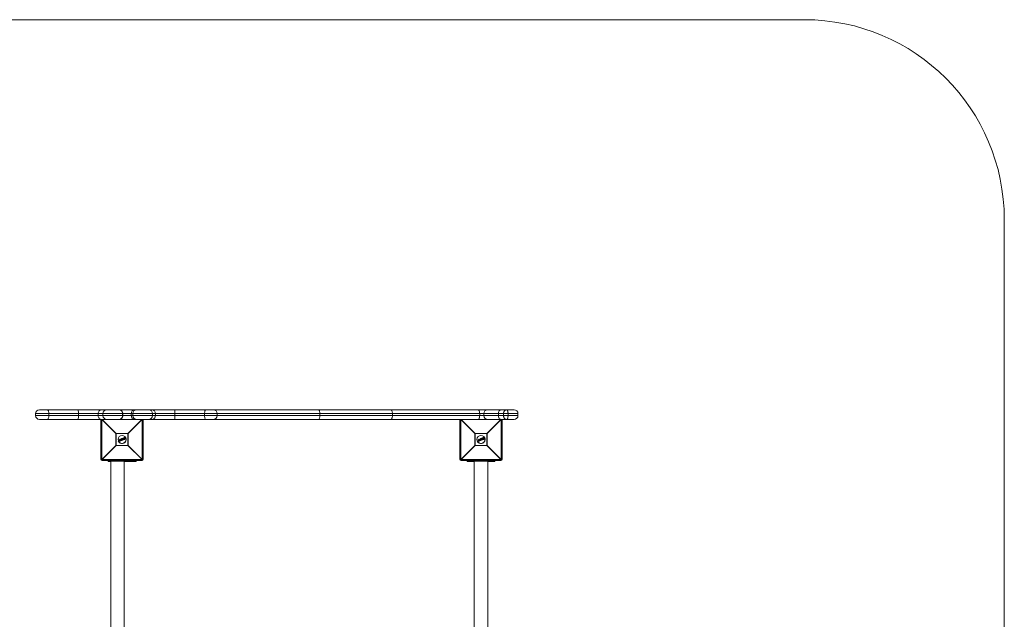
# Model space of a CAD drawing. Units: millimetres. Extents: x -1791 to 2209, y -1950 to 1050.
# Drawn here: x -256 to 2209, y -450 to 1050 of the extents above; entities that cross this region are included whole.
import ezdxf

# ---------------------------------------------------------------- set-up
doc = ezdxf.new("R2010")
doc.units = ezdxf.units.MM

msp = doc.modelspace()

# ---------------------------------------------------------------- linework, layer by layer
at = {"color": 7, "linetype": 'Continuous', "lineweight": 15}
for p, q in [((-1291.5, 1050), (1708.5, 1050)), ((2208.5, 550), (2208.5, -1450)), ((-206.8, 74), (981.6, 74)), ((-216.3, 64.5), (-216.3, 59.5)), ((991.1, 64.5), (-216.3, 64.5)), ((-216.3, 59.5), (991.1, 59.5)), ((981.6, 50), (-206.8, 50)), ((-183.5, 59.5), (-183.5, 64.5)), ((-109.4, 59.5), (-109.4, 64.5)), ((-59.7, 59.5), (-59.7, 64.5)), ((-53, -50), (-53, 50)), ((-15.2, 14.8), (-50.4, 50)), ((-50.4, 50), (-50.4, -50)), ((-49.6, 50), (-14.8, 15.2)), ((-47.8, 64.5), (-47.8, 59.5)), ((1.5, 59.5), (1.5, 64.5)), ((1.7, 59.5), (1.7, 64.5)), ((14.8, 15.2), (49.6, 50)), ((50.4, 50), (15.2, 14.8)), ((23, 59.5), (23, 64.5)), ((26.9, 64.5), (26.9, 59.5)), ((50.4, -50), (50.4, 50)), ((53, 50), (53, -50)), ((76.2, 59.5), (76.2, 64.5)), ((83.4, 59.5), (83.4, 64.5)), ((131.8, 59.5), (131.8, 64.5)), ((206.6, 59.5), (206.6, 64.5)), ((238.2, 59.5), (238.2, 64.5)), ((494.8, 59.5), (494.8, 64.5)), ((676.6, 59.5), (676.6, 64.5)), ((845.5, -50), (845.5, 50)), ((883.3, 14.8), (848.2, 50)), ((848.2, 50), (848.2, -50)), ((848.9, 50), (883.7, 15.2)), ((895.2, 59.5), (895.2, 64.5)), ((905.7, 64.5), (905.7, 59.5)), ((913.4, 15.2), (948.2, 50)), ((948.9, 50), (913.8, 14.8)), ((942, 59.5), (942, 64.5)), ((948.9, -50), (948.9, 50)), ((951.5, 50), (951.5, -50)), ((954.9, 59.5), (954.9, 64.5)), ((966.2, 59.5), (966.2, 64.5)), ((991.1, 59.5), (991.1, 64.5)), ((15.2, 14.8), (-15.2, 14.8)), ((-15.2, -14.8), (-15.2, 14.8)), ((-14.8, 15.2), (-14.8, -15.2)), ((-14.8, 15.2), (14.8, 15.2)), ((-7.3, -0.8), (-4.6, 0.4)), ((-4.5, 0.2), (-7.3, -1)), ((-4.3, -0.3), (-4.5, 0.2)), ((-4.3, 0.2), (-4.1, -0.3)), ((-1.4, -2.8), (-4.1, 0.3)), ((-4, 0.6), (-3.4, 0.9)), ((-3.3, 0.7), (-3.9, 0.4)), ((-3.9, 0.4), (-1.2, -2.7)), ((-2.7, 0), (-3.3, 0.7)), ((-3.1, 0.8), (-2.7, 0.2)), ((-2.7, 0.2), (-1.4, 0.7)), ((-1.2, 0.6), (-2.7, 0)), ((-2.5, -0.3), (-1.2, 0.2)), ((-1.4, 0.7), (-1.5, 1.5)), ((-1.4, 1.7), (-0.8, 1.9)), ((-0.7, 1.8), (-1.3, 1.5)), ((-1.3, 1.5), (-1.2, 0.6)), ((-1.2, 0.2), (-0.9, -2.2)), ((-0.7, 1.8), (-0.8, 1.9)), ((-0.4, -2.4), (-0.7, 1.8)), ((-0.5, 1.8), (-0.2, -2.4)), ((1.1, 0.5), (-0.4, -0.1)), ((0, 1.6), (-0.2, 2)), ((-0.1, 2.2), (1.7, 2.9)), ((1.8, 2.8), (0, 2)), ((0, 2), (0.1, 1.7)), ((0.1, 1.7), (0.7, 1.9)), ((0.6, 1.7), (0.2, 1.5)), ((1.7, -0.9), (0.6, 1.7)), ((0.7, 1.9), (1.9, -1)), ((1.3, 2.2), (1.9, 2.4)), ((2.6, -0.8), (1.3, 2.2)), ((2, 2.2), (1.6, 2.1)), ((1.6, 2.1), (2.7, -0.5)), ((1.9, 2.4), (1.8, 2.8)), ((1.9, 2.8), (2.1, 2.5)), ((3.1, 1.3), (2.1, 0.9)), ((5.6, 2.3), (4.1, 1.7)), ((4.2, 2.9), (4.2, 2.9)), ((4.6, 4.2), (5.7, 4.6)), ((5.8, 4.4), (4.7, 4)), ((5.1, 3.7), (5.3, 3.8)), ((5.2, 3.5), (5.1, 3.5)), ((6.2, 1), (5.2, 3.5)), ((5.2, 0.8), (5.2, 0.8)), ((5.3, 3.8), (6.5, 0.9)), ((7.3, 0.8), (5.8, 4.4)), ((5.9, 4.5), (7.4, 0.9)), ((6.2, 1), (6.2, 1)), ((6.2, 0.4), (7.3, 0.8)), ((6.5, 0.9), (6.3, 0.8)), ((7.3, 0.6), (6.3, 0.2)), ((9.7, 4), (6.6, 2.8)), ((14.8, -15.2), (14.8, 15.2)), ((15.2, 14.8), (15.2, -14.8)), ((913.8, 14.8), (883.3, 14.8)), ((883.3, -14.8), (883.3, 14.8)), ((883.7, 15.2), (883.7, -15.2)), ((883.7, 15.2), (913.4, 15.2)), ((891.2, -0.8), (894, 0.4)), ((894, 0.2), (891.2, -1)), ((894.2, -0.3), (894, 0.2)), ((894.2, 0.2), (894.4, -0.3)), ((897.2, -2.8), (894.5, 0.3)), ((894.6, 0.6), (895.2, 0.9)), ((895.2, 0.7), (894.6, 0.4)), ((894.6, 0.4), (897.3, -2.7)), ((895.8, 0), (895.2, 0.7)), ((895.4, 0.8), (895.9, 0.2)), ((897.3, 0.6), (895.8, 0)), ((895.9, 0.2), (897.1, 0.7)), ((896.1, -0.3), (897.4, 0.2)), ((897.1, 0.7), (897, 1.5)), ((897.2, 1.7), (897.8, 1.9)), ((897.9, 1.8), (897.2, 1.5)), ((897.2, 1.5), (897.3, 0.6)), ((897.4, 0.2), (897.6, -2.2)), ((897.9, 1.8), (897.8, 1.9)), ((898.1, -2.4), (897.9, 1.8)), ((898.1, 1.8), (898.3, -2.4)), ((899.6, 0.5), (898.2, -0.1)), ((898.5, 1.6), (898.4, 2)), ((898.5, 2.2), (900.2, 2.9)), ((900.3, 2.8), (898.5, 2)), ((898.5, 2), (898.7, 1.7)), ((898.7, 1.7), (899.2, 1.9)), ((899.1, 1.7), (898.8, 1.5)), ((900.2, -0.9), (899.1, 1.7)), ((899.2, 1.9), (900.5, -1)), ((899.9, 2.2), (900.4, 2.4)), ((901.1, -0.8), (899.9, 2.2)), ((900.5, 2.2), (900.1, 2.1)), ((900.1, 2.1), (901.2, -0.5)), ((900.4, 2.4), (900.3, 2.8)), ((900.5, 2.8), (900.6, 2.5)), ((901.7, 1.3), (900.6, 0.9)), ((902.7, 2.9), (902.7, 2.9)), ((904.2, 2.3), (902.7, 1.7)), ((903.2, 4.2), (904.2, 4.6)), ((904.3, 4.4), (903.3, 4)), ((903.6, 3.7), (903.8, 3.8)), ((903.7, 3.5), (903.7, 3.5)), ((904.7, 1), (903.7, 3.5)), ((903.7, 0.8), (903.7, 0.8)), ((903.8, 3.8), (905, 0.9)), ((905.8, 0.8), (904.3, 4.4)), ((904.5, 4.5), (906, 0.9)), ((904.7, 1), (904.7, 1)), ((905, 0.9), (904.8, 0.8)), ((904.8, 0.4), (905.8, 0.8)), ((905.9, 0.6), (904.8, 0.2)), ((908.2, 4), (905.2, 2.8)), ((913.4, -15.2), (913.4, 15.2)), ((913.8, 14.8), (913.8, -14.8)), ((-50.4, -50), (-15.2, -14.8)), ((-14.8, -15.2), (-50, -50.4)), ((-15.2, -14.8), (15.2, -14.8)), ((14.8, -15.2), (-14.8, -15.2)), ((-5.7, -2.3), (-9.7, -4)), ((-7.3, -1.4), (-7.5, -1.1)), ((-7.3, -1), (-7.1, -1.4)), ((-7.1, -1.4), (-5, -0.5)), ((-5.3, -0.8), (-7, -1.5)), ((-6.1, -4), (-5.3, -0.8)), ((-5.9, -4.6), (-6.1, -4.1)), ((-5, -0.5), (-5.9, -4.1)), ((-5.9, -4.1), (-5.7, -4.6)), ((-5.7, -4.6), (-3.1, -3.5)), ((-3, -3.7), (-5.6, -4.7)), ((-5.2, -3.9), (-4.3, -0.3)), ((-3.3, -3.1), (-5.2, -3.9)), ((-4.1, -0.4), (-4.9, -3.6)), ((-4.9, -3.6), (-3.3, -2.9)), ((-2.8, -1.2), (-4.5, -1.9)), ((-3.1, -3.5), (-3.3, -3.1)), ((-3.1, -3), (-2.9, -3.4)), ((-0.9, -2.2), (-2.5, -0.3)), ((-1.3, -0.1), (-2.2, -0.4)), ((-2.2, -0.4), (-1.2, -1.6)), ((-1.3, -0.5), (-1.9, -0.8)), ((-1.2, -1.6), (-1.3, -0.1)), ((-1.2, -2.7), (-0.4, -2.4)), ((-0.3, -2.6), (-1.1, -2.9)), ((1.3, -1.7), (1.2, -1.3)), ((1.3, -1.1), (1.7, -0.9)), ((1.9, -1), (1.4, -1.3)), ((1.4, -1.3), (1.5, -1.6)), ((1.5, -1.6), (3.3, -0.9)), ((3.3, -1), (1.6, -1.8)), ((3.1, -0.5), (2.6, -0.8)), ((2.7, -0.5), (3, -0.3)), ((3.3, -0.9), (3.1, -0.5)), ((3.3, -0.4), (3.4, -0.8)), ((50, -50.4), (14.8, -15.2)), ((15.2, -14.8), (50.4, -50)), ((848.2, -50), (883.3, -14.8)), ((883.7, -15.2), (848.5, -50.4)), ((883.3, -14.8), (913.8, -14.8)), ((913.4, -15.2), (883.7, -15.2)), ((892.9, -2.3), (888.9, -4)), ((891.3, -1.4), (891.1, -1.1)), ((891.2, -1), (891.4, -1.4)), ((891.4, -1.4), (893.5, -0.5)), ((893.3, -0.8), (891.5, -1.5)), ((892.5, -4), (893.3, -0.8)), ((892.7, -4.6), (892.5, -4.1)), ((893.5, -0.5), (892.6, -4.1)), ((892.6, -4.1), (892.9, -4.6)), ((892.9, -4.6), (895.4, -3.5)), ((895.5, -3.7), (893, -4.7)), ((893.3, -3.9), (894.2, -0.3)), ((895.3, -3.1), (893.3, -3.9)), ((894.4, -0.4), (893.7, -3.6)), ((893.7, -3.6), (895.2, -2.9)), ((895.7, -1.2), (894.1, -1.9)), ((895.4, -3.5), (895.3, -3.1)), ((895.5, -3), (895.6, -3.4)), ((897.6, -2.2), (896.1, -0.3)), ((897.2, -0.1), (896.4, -0.4)), ((896.4, -0.4), (897.3, -1.6)), ((897.2, -0.5), (896.7, -0.8)), ((897.3, -1.6), (897.2, -0.1)), ((897.3, -2.7), (898.1, -2.4)), ((898.2, -2.6), (897.4, -2.9)), ((899.9, -1.7), (899.7, -1.3)), ((899.8, -1.1), (900.2, -0.9)), ((900.5, -1), (899.9, -1.3)), ((899.9, -1.3), (900.1, -1.6)), ((900.1, -1.6), (901.8, -0.9)), ((901.9, -1), (900.1, -1.8)), ((901.7, -0.5), (901.1, -0.8)), ((901.2, -0.5), (901.6, -0.3)), ((901.8, -0.9), (901.7, -0.5)), ((901.8, -0.4), (902, -0.8)), ((948.5, -50.4), (913.4, -15.2)), ((913.8, -14.8), (948.9, -50)), ((-53, -50), (-50.4, -50)), ((-50, -50.4), (50, -50.4)), ((-50, -50.4), (-50, -53)), ((50, -53), (-50, -53)), ((-35, -55), (-35, -53)), ((-35, -55), (-28.2, -55)), ((-31.5, -53), (-31.5, -54)), ((-31.5, -54), (8.5, -54)), ((-28.2, -54), (-28.2, -846)), ((-15.5, -53), (-15.5, -54)), ((-7.5, -53), (-7.5, -54)), ((5.3, -846), (5.3, -54)), ((5.3, -55), (35, -55)), ((8.5, -53), (8.5, -54)), ((25, -53), (25, -55)), ((35, -55), (35, -53)), ((50, -53), (50, -50.4)), ((50.4, -50), (53, -50)), ((845.5, -50), (848.2, -50)), ((848.5, -50.4), (948.5, -50.4)), ((848.5, -50.4), (848.5, -53)), ((948.5, -53), (848.5, -53)), ((863.5, -55), (863.5, -53)), ((863.5, -55), (881.8, -55)), ((873.5, -53), (873.5, -55)), ((878.5, -53), (878.5, -54)), ((878.5, -54), (918.5, -54)), ((881.8, -54), (881.8, -846)), ((894.5, -53), (894.5, -54)), ((902.5, -53), (902.5, -54)), ((915.3, -846), (915.3, -54)), ((915.3, -55), (933.5, -55)), ((918.5, -53), (918.5, -54)), ((923.5, -53), (923.5, -55)), ((933.5, -55), (933.5, -53)), ((948.5, -53), (948.5, -50.4)), ((948.9, -50), (951.5, -50))]:
    msp.add_line(p, q, dxfattribs=at)
at = {"color": 7, "linetype": 'Continuous', "lineweight": 15, "flags": 128}
for points in [[(-183.5, 64.5), (-183.5, 66.4), (-183.7, 68.1), (-184, 69.8), (-184.4, 71.2), (-184.9, 72.4), (-185.5, 73.3), (-186.1, 73.8), (-186.7, 74)], [(-59.7, 64.5), (-59.5, 66.4), (-59.1, 68.1), (-58.4, 69.8), (-57.4, 71.2), (-56.3, 72.4), (-55, 73.3), (-53.6, 73.8), (-52.1, 74)], [(1.7, 64.5), (1.6, 66.4), (1.1, 68.1), (0.5, 69.8), (-0.4, 71.2), (-1.6, 72.4), (-2.8, 73.3), (-4.2, 73.8), (-5.6, 74)], [(23, 64.5), (23.2, 66.4), (23.6, 68.1), (24.2, 69.8), (25.1, 71.2), (26.2, 72.4), (27.4, 73.3), (28.7, 73.8), (30.1, 74)], [(83.4, 64.5), (83.2, 66.4), (82.8, 68.1), (82.1, 69.8), (81.1, 71.2), (79.9, 72.4), (78.5, 73.3), (77.1, 73.8), (75.5, 74)], [(206.6, 64.5), (206.7, 66.4), (206.8, 68.1), (207.1, 69.8), (207.4, 71.2), (207.9, 72.4), (208.3, 73.3), (208.9, 73.8), (209.4, 74)], [(494.8, 64.5), (494.8, 66.4), (494.7, 68.1), (494.4, 69.8), (494.2, 71.2), (493.8, 72.4), (493.4, 73.3), (493, 73.8), (492.6, 74)], [(676.6, 64.5), (676.6, 66.4), (676.4, 68.1), (676, 69.8), (675.5, 71.2), (675, 72.4), (674.3, 73.3), (673.6, 73.8), (672.9, 74)], [(895.2, 64.5), (895.1, 66.4), (894.9, 68.1), (894.5, 69.8), (894, 71.2), (893.4, 72.4), (892.7, 73.3), (891.9, 73.8), (891.1, 74)], [(942, 64.5), (942.1, 66.4), (942.5, 68.1), (943.2, 69.8), (944, 71.2), (945.1, 72.4), (946.3, 73.3), (947.6, 73.8), (949, 74)], [(-186.7, 50), (-186.1, 50.2), (-185.5, 50.7), (-184.9, 51.6), (-184.4, 52.8), (-184, 54.2), (-183.7, 55.9), (-183.5, 57.6), (-183.5, 59.5)], [(-52.1, 50), (-53.6, 50.2), (-55, 50.7), (-56.3, 51.6), (-57.4, 52.8), (-58.4, 54.2), (-59.1, 55.9), (-59.5, 57.6), (-59.7, 59.5)], [(-5.6, 50), (-4.2, 50.2), (-2.8, 50.7), (-1.6, 51.6), (-0.4, 52.8), (0.5, 54.2), (1.1, 55.9), (1.6, 57.6), (1.7, 59.5)], [(30.1, 50), (28.7, 50.2), (27.4, 50.7), (26.2, 51.6), (25.1, 52.8), (24.2, 54.2), (23.6, 55.9), (23.2, 57.6), (23, 59.5)], [(75.5, 50), (77.1, 50.2), (78.5, 50.7), (79.9, 51.6), (81.1, 52.8), (82.1, 54.2), (82.8, 55.9), (83.2, 57.6), (83.4, 59.5)], [(209.4, 50), (208.9, 50.2), (208.3, 50.7), (207.9, 51.6), (207.4, 52.8), (207.1, 54.2), (206.8, 55.9), (206.7, 57.6), (206.6, 59.5)], [(492.6, 50), (493, 50.2), (493.4, 50.7), (493.8, 51.6), (494.2, 52.8), (494.4, 54.2), (494.7, 55.9), (494.8, 57.6), (494.8, 59.5)], [(672.9, 50), (673.6, 50.2), (674.3, 50.7), (675, 51.6), (675.5, 52.8), (676, 54.2), (676.4, 55.9), (676.6, 57.6), (676.6, 59.5)], [(891.1, 50), (891.9, 50.2), (892.7, 50.7), (893.4, 51.6), (894, 52.8), (894.5, 54.2), (894.9, 55.9), (895.1, 57.6), (895.2, 59.5)], [(949, 50), (947.6, 50.2), (946.3, 50.7), (945.1, 51.6), (944, 52.8), (943.2, 54.2), (942.5, 55.9), (942.1, 57.6), (942, 59.5)]]:
    msp.add_lwpolyline(points, dxfattribs=at)
at = {"color": 7, "linetype": 'Continuous', "lineweight": 15}
for centre in [(0, 0), (898.5, 0)]:
    msp.add_circle(centre, 10, dxfattribs=at)
for centre, radius, start, end in [((1708.5, 550), 500, 0, 90), ((-206.8, 64.5), 9.5, 90, 180), ((-146.9, 66.9), 37.6, 356.3926, 10.9408), ((-38.3, 64.5), 9.5, 90, 180), ((-8, 64.5), 9.5, 0, 90), ((36.4, 64.5), 9.5, 90, 180), ((66.7, 64.5), 9.5, 0, 90), ((370.6, 66.9), 238.8, 178.2902, 180.5698), ((228.7, 64.5), 9.5, 0, 90), ((915.2, 64.5), 9.5, 90, 180), ((981.6, 64.5), 9.5, 0, 90), ((-206.8, 59.5), 9.5, 180, 270), ((-146.9, 57.1), 37.6, 349.0592, 3.6074), ((-38.3, 59.5), 9.5, 180, 270), ((-8, 59.5), 9.5, 270, 0), ((36.4, 59.5), 9.5, 180, 270), ((66.7, 59.5), 9.5, 270, 0), ((370.6, 57.1), 238.8, 179.4302, 181.7098), ((228.7, 59.5), 9.5, 270, 0), ((915.2, 59.5), 9.5, 180, 270), ((981.6, 59.5), 9.5, 270, 0), ((7.8, -7.8), 32.3, 134.5086, 135.4914), ((0, 0), 10.5, 202.5227, 22.5227), ((-4.2, 0.4), 0.428, 182.7958, 208.5625), ((-4.5, 0.2), 0.2, 22.5227, 112.5227), ((-4.1, -0.8), 1.11, 104.0617, 115.62), ((-3.9, 0.4), 0.2, 112.5227, 220.9542), ((-3.6, 0), 0.576, 126.611, 145.1581), ((-3.5, 0.6), 0.501, 185.7754, 207.7079), ((-2.8, 0.9), 0.614, 188.9364, 206.7701), ((-3.3, 0.7), 0.2, 39.3655, 112.5227), ((-2.8, 0.1), 0.757, 117.3969, 133.516), ((-1.3, 1.5), 0.2, 112.5227, 185.6798), ((-1.3, 0.4), 1.08, 93.1607, 103.4985), ((1.1, 2.5), 2.62, 199.3808, 203.522), ((-0.7, 1.7), 0.2, 4.0911, 112.5227), ((-0.6, 0.7), 1.03, 85.6482, 96.9265), ((0, 2), 0.2, 112.5227, 202.5227), ((0.3, 1.1), 0.995, 109.5458, 121.3461), ((-2, 1.3), 2.15, 21.3045, 26.3542), ((0.6, 0.6), 1.23, 110.1139, 119.6451), ((0.1, 1.7), 0.2, 202.5227, 292.5227), ((-2.1, 0.7), 2.45, 18.891, 23.7772), ((1.8, 2.8), 0.2, 22.5227, 112.5227), ((1.2, 2.6), 0.639, 18.4433, 35.5518), ((2.1, 2), 0.87, 103.1812, 115.4139), ((2.4, 1.5), 1.08, 104.9803, 114.8642), ((1.3, 2.1), 0.724, 10.1596, 26.7423), ((1.9, 2.4), 0.2, 292.5227, 22.5227), ((5.5, 4.4), 0.273, 13.3134, 54.8561), ((5.7, 4.4), 0.2, 22.5227, 112.5227), ((6.1, 3.8), 0.709, 102.28, 115.3594), ((7.1, 1.4), 0.657, 289.4622, 303.5969), ((7.2, 0.8), 0.2, 292.5227, 22.5227), ((7, 0.7), 0.271, 350.1119, 31.707), ((-7.8, -7.8), 32.3, 44.5086, 45.4914), ((906.4, -7.8), 32.3, 134.5086, 135.4914), ((898.5, 0), 10.5, 202.5227, 22.5227), ((894.4, 0.4), 0.428, 182.7958, 208.5625), ((894, 0.2), 0.2, 22.5227, 112.5227), ((894.5, -0.8), 1.11, 104.0617, 115.62), ((894.6, 0.4), 0.2, 112.5227, 220.9542), ((895, 0), 0.576, 126.611, 145.1581), ((895.1, 0.6), 0.501, 185.7754, 207.7079), ((895.8, 0.9), 0.614, 188.9364, 206.7701), ((895.3, 0.7), 0.2, 39.3655, 112.5227), ((895.8, 0.1), 0.757, 117.3969, 133.516), ((897.2, 1.5), 0.2, 112.5227, 185.6798), ((897.3, 0.4), 1.08, 93.1607, 103.4985), ((899.6, 2.5), 2.62, 199.3808, 203.522), ((897.9, 1.7), 0.2, 4.0911, 112.5227), ((898, 0.7), 1.03, 85.6482, 96.9265), ((898.5, 2), 0.2, 112.5227, 202.5227), ((898.9, 1.1), 0.995, 109.5458, 121.3461), ((896.5, 1.3), 2.15, 21.3045, 26.3542), ((899.1, 0.6), 1.23, 110.1139, 119.6451), ((898.7, 1.7), 0.2, 202.5227, 292.5227), ((896.5, 0.7), 2.45, 18.891, 23.7772), ((900.3, 2.8), 0.2, 22.5227, 112.5227), ((899.7, 2.6), 0.639, 18.4433, 35.5518), ((900.7, 2), 0.87, 103.1812, 115.4139), ((900.9, 1.5), 1.08, 104.9803, 114.8642), ((899.8, 2.1), 0.724, 10.1596, 26.7423), ((900.4, 2.4), 0.2, 292.5227, 22.5227), ((904.1, 4.4), 0.273, 13.3134, 54.8561), ((904.3, 4.4), 0.2, 22.5227, 112.5227), ((904.6, 3.8), 0.709, 102.28, 115.3594), ((905.6, 1.4), 0.657, 289.4622, 303.5969), ((905.6, 0.7), 0.271, 350.1119, 31.707), ((905.8, 0.8), 0.2, 292.5227, 22.5227), ((890.7, -7.8), 32.3, 44.5086, 45.4914), ((7.8, 7.8), 32.3, 224.5086, 225.4914), ((-7.3, -1), 0.2, 112.5227, 202.5227), ((-7.1, -1.6), 0.706, 109.6865, 122.7897), ((-7.1, -0.8), 0.27, 169.7889, 211.8176), ((-6.8, -2.2), 0.903, 110.3026, 120.5192), ((-7.1, -1.4), 0.2, 202.5227, 292.5227), ((-6.9, -1.3), 0.301, 192.6504, 233.7961), ((-5.9, -3.8), 0.303, 229.6112, 263.4597), ((-5.9, -4), 0.2, 166.1945, 202.5227), ((-6.3, -3.2), 0.896, 284.4367, 294.7735), ((-6, -4), 0.657, 281.4515, 295.5833), ((-5.7, -4.6), 0.2, 202.5227, 292.5227), ((-5.4, -4.5), 0.272, 193.3484, 234.8865), ((-3.9, 1.1), 1.54, 253.9697, 262.278), ((-3.7, -1.7), 1.55, 106.4768, 114.7419), ((-4.3, -0.3), 0.2, 346.2004, 22.5227), ((-2.9, -2.9), 0.474, 183.321, 208.969), ((-3.3, -3.1), 0.2, 22.5227, 112.5227), ((-3.7, -1.9), 1.29, 289.8507, 299.7918), ((-3.5, -2.5), 1.03, 289.1706, 301.6635), ((-2.7, -3.4), 0.416, 196.3524, 222.8045), ((-3.1, -3.5), 0.2, 292.5227, 22.5227), ((-2.1, -1.8), 1.3, 304.7264, 312.8906), ((-1.2, -2.7), 0.2, 220.9542, 292.5227), ((-0.5, -2.5), 0.783, 199.2098, 213.0832), ((-0.4, -1.6), 0.8, 270.426, 285.0526), ((0.8, -1.9), 1.31, 200.5375, 208.806), ((-0.4, -2.4), 0.2, 292.5227, 4.0911), ((1.4, -1.2), 0.2, 112.5227, 202.5227), ((0.9, -0.2), 1.12, 284.6775, 295.1733), ((-0.9, -2.1), 2.46, 21.2661, 26.1467), ((1.1, -0.8), 0.921, 282.9799, 295.7385), ((1.5, -1.6), 0.2, 202.5227, 292.5227), ((-0.4, -2.5), 2.14, 18.6805, 23.7395), ((2.4, -0.7), 0.728, 18.2954, 34.86), ((3.1, -0.5), 0.2, 22.5227, 112.5227), ((2.8, 0.4), 0.978, 289.9469, 300.8296), ((3, -0.1), 0.806, 289.4008, 302.6246), ((3.3, -0.9), 0.2, 292.5227, 22.5227), ((2.7, -1.1), 0.635, 9.4582, 26.5968), ((-7.8, 7.8), 32.3, 314.5086, 315.4914), ((906.4, 7.8), 32.3, 224.5086, 225.4914), ((891.3, -1), 0.2, 112.5227, 202.5227), ((891.5, -1.6), 0.706, 109.6865, 122.7897), ((891.5, -0.8), 0.27, 169.7889, 211.8176), ((891.7, -2.2), 0.903, 110.3026, 120.5192), ((891.4, -1.4), 0.2, 202.5227, 292.5227), ((891.7, -1.3), 0.301, 192.6504, 233.7961), ((892.7, -3.8), 0.303, 229.6112, 263.4597), ((892.7, -4), 0.2, 166.1945, 202.5227), ((892.3, -3.2), 0.896, 284.4367, 294.7735), ((892.6, -4), 0.657, 281.4515, 295.5833), ((892.9, -4.6), 0.2, 202.5227, 292.5227), ((893.1, -4.5), 0.272, 193.3484, 234.8865), ((894.6, 1.1), 1.54, 253.9697, 262.278), ((894.9, -1.7), 1.55, 106.4768, 114.7419), ((894.2, -0.3), 0.2, 346.2004, 22.5227), ((895.7, -2.9), 0.474, 183.321, 208.969), ((895.3, -3.1), 0.2, 22.5227, 112.5227), ((894.8, -1.9), 1.29, 289.8507, 299.7918), ((895.1, -2.5), 1.03, 289.1706, 301.6635), ((895.8, -3.4), 0.416, 196.3524, 222.8045), ((895.4, -3.5), 0.2, 292.5227, 22.5227), ((896.4, -1.8), 1.3, 304.7264, 312.8906), ((897.3, -2.7), 0.2, 220.9542, 292.5227), ((898.1, -2.5), 0.783, 199.2098, 213.0832), ((898.1, -1.6), 0.8, 270.426, 285.0526), ((899.4, -1.9), 1.31, 200.5375, 208.806), ((898.2, -2.4), 0.2, 292.5227, 4.0911), ((899.9, -1.2), 0.2, 112.5227, 202.5227), ((899.4, -0.2), 1.12, 284.6775, 295.1733), ((897.6, -2.1), 2.46, 21.2661, 26.1467), ((899.7, -0.8), 0.921, 282.9799, 295.7385), ((900, -1.6), 0.2, 202.5227, 292.5227), ((898.1, -2.5), 2.14, 18.6805, 23.7395), ((901, -0.7), 0.728, 18.2954, 34.86), ((901.7, -0.5), 0.2, 22.5227, 112.5227), ((901.3, 0.4), 0.978, 289.9469, 300.8296), ((901.5, -0.1), 0.806, 289.4008, 302.6246), ((901.2, -1.1), 0.635, 9.4582, 26.5968), ((901.8, -0.9), 0.2, 292.5227, 22.5227), ((890.7, 7.8), 32.3, 314.5086, 315.4914), ((-50, -50), 3, 180, 270), ((-27.4, -27.4), 32.3, 224.5086, 225.4914), ((27.4, -27.4), 32.3, 314.5086, 315.4914), ((50, -50), 3, 270, 0), ((848.5, -50), 3, 180, 270), ((871.2, -27.4), 32.3, 224.5086, 225.4914), ((925.9, -27.4), 32.3, 314.5086, 315.4914), ((948.5, -50), 3, 270, 0)]:
    msp.add_arc(centre, radius, start, end, dxfattribs=at)
for points, knots in [([(954.9, 64.5), (954.9, 64.8), (954.9, 65.2), (955, 65.8), (955, 66.2), (955.1, 66.8), (955.2, 67.2), (955.4, 67.8), (955.5, 68.1), (955.7, 68.7), (955.8, 69), (956.1, 69.5), (956.2, 69.8), (956.7, 70.6), (957, 71), (957.5, 71.7), (957.7, 71.9), (958.1, 72.2), (958.3, 72.4), (958.9, 72.9), (959.3, 73.2), (960.6, 73.8), (961.5, 74), (962.4, 74)], [0, 0, 0, 0, 0.0625, 0.0625, 0.125, 0.125, 0.1875, 0.1875, 0.25, 0.25, 0.3125, 0.3125, 0.375, 0.375, 0.5, 0.5, 0.5625, 0.5625, 0.625, 0.625, 0.75, 0.75, 1, 1, 1, 1]), ([(966.2, 64.5), (966.2, 64.8), (966.2, 65.2), (966.2, 65.9), (966.2, 66.2), (966.1, 66.9), (966.1, 67.2), (966, 67.8), (966, 68.1), (965.9, 68.7), (965.8, 69), (965.7, 69.6), (965.6, 69.8), (965.4, 70.6), (965.3, 71.1), (965, 71.7), (964.9, 71.9), (964.7, 72.2), (964.6, 72.4), (964.3, 72.9), (964.1, 73.1), (963.4, 73.8), (962.9, 74), (962.4, 74)], [0, 0, 0, 0, 0.0625, 0.0625, 0.125, 0.125, 0.1875, 0.1875, 0.25, 0.25, 0.3125, 0.3125, 0.375, 0.375, 0.5, 0.5, 0.5625, 0.5625, 0.625, 0.625, 0.75, 0.75, 1, 1, 1, 1]), ([(954.9, 59.5), (954.9, 59.2), (954.9, 58.8), (955, 58.2), (955, 57.8), (955.1, 57.2), (955.2, 56.8), (955.4, 56.2), (955.5, 55.9), (955.7, 55.3), (955.8, 55), (956.1, 54.5), (956.2, 54.2), (956.7, 53.4), (957, 53), (957.5, 52.3), (957.7, 52.1), (958.1, 51.8), (958.3, 51.6), (958.9, 51.1), (959.3, 50.8), (960.6, 50.2), (961.5, 50), (962.4, 50)], [0, 0, 0, 0, 0.0625, 0.0625, 0.125, 0.125, 0.1875, 0.1875, 0.25, 0.25, 0.3125, 0.3125, 0.375, 0.375, 0.5, 0.5, 0.5625, 0.5625, 0.625, 0.625, 0.75, 0.75, 1, 1, 1, 1]), ([(966.2, 59.5), (966.2, 59.2), (966.2, 58.8), (966.2, 58.1), (966.2, 57.8), (966.1, 57.1), (966.1, 56.8), (966, 56.2), (966, 55.9), (965.9, 55.3), (965.8, 55), (965.7, 54.4), (965.6, 54.2), (965.4, 53.4), (965.3, 52.9), (965, 52.3), (964.9, 52.1), (964.7, 51.8), (964.6, 51.6), (964.3, 51.1), (964.1, 50.9), (963.4, 50.2), (962.9, 50), (962.4, 50)], [0, 0, 0, 0, 0.0625, 0.0625, 0.125, 0.125, 0.1875, 0.1875, 0.25, 0.25, 0.3125, 0.3125, 0.375, 0.375, 0.5, 0.5, 0.5625, 0.5625, 0.625, 0.625, 0.75, 0.75, 1, 1, 1, 1]), ([(-2.7, 0.2), (-2.7, 0.2), (-2.7, 0.2), (-2.7, 0.1), (-2.7, 0), (-2.7, 0)], [0, 0, 0, 0, 0.5, 0.5, 1, 1, 1, 1]), ([(-1.4, 0.7), (-1.4, 0.7), (-1.4, 0.7), (-1.3, 0.6), (-1.3, 0.6), (-1.2, 0.6)], [0, 0, 0, 0, 0.5, 0.5, 1, 1, 1, 1]), ([(-1.3, -0.1), (-1.3, -0.1), (-1.3, -0.1), (-1.3, 0), (-1.3, 0), (-1.3, 0.1), (-1.2, 0.1), (-1.2, 0.2)], [0, 0, 0, 0, 0.25, 0.25, 0.5, 0.5, 1, 1, 1, 1]), ([(0.6, 1.7), (0.6, 1.7), (0.6, 1.7), (0.6, 1.7), (0.6, 1.7), (0.6, 1.8), (0.7, 1.9), (0.7, 1.9)], [0, 0, 0, 0, 0.25, 0.25, 0.5, 0.5, 1, 1, 1, 1]), ([(1.6, 2.1), (1.6, 2.1), (1.6, 2.1), (1.5, 2.2), (1.4, 2.2), (1.3, 2.2)], [0, 0, 0, 0, 0.5, 0.5, 1, 1, 1, 1]), ([(3.1, 1.2), (3.1, 1.3), (3.1, 1.4), (3, 1.6), (3, 1.6), (3, 1.9), (2.9, 2.1), (3, 2.4), (3, 2.6), (3.1, 2.9), (3.1, 2.9), (3.2, 3.1), (3.2, 3.2), (3.3, 3.2)], [0, 0, 0, 0, 0.125, 0.125, 0.25, 0.25, 0.5, 0.5, 0.75, 0.75, 0.875, 0.875, 1, 1, 1, 1]), ([(3.1, 1.2), (3.1, 1.2), (3.2, 1.2), (3.2, 1.3), (3.3, 1.3), (3.3, 1.3)], [0, 0, 0, 0, 0.5, 0.5, 1, 1, 1, 1]), ([(4.7, -0.1), (4.6, -0.1), (4.5, -0.1), (4.3, 0), (4.3, 0), (4, 0.1), (3.9, 0.2), (3.7, 0.4), (3.6, 0.5), (3.5, 0.6), (3.4, 0.7), (3.3, 0.9), (3.2, 1.1), (3.1, 1.2)], [0, 0, 0, 0, 0.125, 0.125, 0.25, 0.25, 0.5, 0.5, 0.625, 0.625, 0.75, 0.75, 1, 1, 1, 1]), ([(3.5, 3.2), (3.4, 3.1), (3.4, 3), (3.3, 2.9), (3.3, 2.8), (3.2, 2.6), (3.2, 2.4), (3.2, 2.1), (3.2, 1.9), (3.2, 1.7), (3.2, 1.6), (3.3, 1.5), (3.3, 1.4), (3.3, 1.3)], [0, 0, 0, 0, 0.125, 0.125, 0.25, 0.25, 0.5, 0.5, 0.75, 0.75, 0.875, 0.875, 1, 1, 1, 1]), ([(3.3, 3.2), (3.3, 3.3), (3.4, 3.4), (3.5, 3.5), (3.5, 3.5), (3.7, 3.6), (3.8, 3.7), (4, 3.9), (4.1, 3.9), (4.4, 4.1), (4.5, 4.1), (4.6, 4.2)], [0, 0, 0, 0, 0.125, 0.125, 0.25, 0.25, 0.5, 0.5, 0.75, 0.75, 1, 1, 1, 1]), ([(3.3, 3.2), (3.3, 3.3), (3.3, 3.2), (3.4, 3.2), (3.4, 3.2), (3.5, 3.2)], [0, 0, 0, 0, 0.5, 0.5, 1, 1, 1, 1]), ([(3.3, 1.3), (3.4, 1.2), (3.5, 1), (3.7, 0.7), (3.8, 0.6), (4, 0.4), (4.1, 0.3), (4.4, 0.2), (4.4, 0.2), (4.6, 0.1), (4.7, 0.1), (4.7, 0.1)], [0, 0, 0, 0, 0.25, 0.25, 0.5, 0.5, 0.75, 0.75, 0.875, 0.875, 1, 1, 1, 1]), ([(4.7, 4), (4.6, 4), (4.5, 3.9), (4.3, 3.8), (4.1, 3.7), (3.9, 3.6), (3.8, 3.5), (3.7, 3.4), (3.6, 3.4), (3.6, 3.3), (3.5, 3.2), (3.5, 3.2)], [0, 0, 0, 0, 0.25, 0.25, 0.5, 0.5, 0.75, 0.75, 0.875, 0.875, 1, 1, 1, 1]), ([(4, 1.6), (3.9, 1.7), (3.9, 1.8), (3.8, 2.1), (3.8, 2.2), (3.8, 2.5), (3.8, 2.6), (3.9, 2.8), (3.9, 2.8), (4, 2.9), (4, 3), (4.1, 3.1)], [0, 0, 0, 0, 0.25, 0.25, 0.5, 0.5, 0.75, 0.75, 0.875, 0.875, 1, 1, 1, 1]), ([(4.2, 2.9), (4.2, 2.9), (4.1, 2.8), (4.1, 2.7), (4.1, 2.7), (4, 2.5), (4, 2.4), (4, 2.2), (4, 2.1), (4.1, 1.8), (4.1, 1.7), (4.2, 1.6)], [0, 0, 0, 0, 0.125, 0.125, 0.25, 0.25, 0.5, 0.5, 0.75, 0.75, 1, 1, 1, 1]), ([(5.2, 0.6), (5.1, 0.6), (5, 0.6), (4.9, 0.6), (4.8, 0.6), (4.6, 0.7), (4.5, 0.8), (4.3, 1), (4.2, 1.1), (4.1, 1.3), (4, 1.4), (4, 1.6)], [0, 0, 0, 0, 0.125, 0.125, 0.25, 0.25, 0.5, 0.5, 0.75, 0.75, 1, 1, 1, 1]), ([(4.2, 1.6), (4.2, 1.6), (4.1, 1.6), (4.1, 1.6), (4, 1.6), (4, 1.6)], [0, 0, 0, 0, 0.5, 0.5, 1, 1, 1, 1]), ([(4.1, 3.1), (4.1, 3.1), (4.1, 3.1), (4.2, 3.2), (4.2, 3.3), (4.3, 3.4), (4.4, 3.4), (4.6, 3.5), (4.7, 3.5), (4.9, 3.6), (5, 3.7), (5.1, 3.7)], [0, 0, 0, 0, 0.125, 0.125, 0.25, 0.25, 0.5, 0.5, 0.75, 0.75, 1, 1, 1, 1]), ([(4.2, 2.9), (4.2, 2.9), (4.2, 2.9), (4.1, 3), (4.1, 3), (4.1, 3.1)], [0, 0, 0, 0, 0.5, 0.5, 1, 1, 1, 1]), ([(5.1, 3.5), (5, 3.4), (4.8, 3.4), (4.5, 3.2), (4.5, 3.2), (4.4, 3.1), (4.3, 3.1), (4.3, 3), (4.2, 3), (4.2, 2.9)], [0, 0, 0, 0, 0.5, 0.5, 0.75, 0.75, 0.875, 0.875, 1, 1, 1, 1]), ([(4.2, 1.6), (4.2, 1.5), (4.2, 1.4), (4.4, 1.2), (4.4, 1.1), (4.6, 1), (4.7, 0.9), (4.9, 0.8), (4.9, 0.8), (5, 0.8), (5.1, 0.8), (5.2, 0.8)], [0, 0, 0, 0, 0.25, 0.25, 0.5, 0.5, 0.75, 0.75, 0.875, 0.875, 1, 1, 1, 1]), ([(4.6, 4.2), (4.6, 4.2), (4.6, 4.2), (4.7, 4.1), (4.7, 4), (4.7, 4)], [0, 0, 0, 0, 0.5, 0.5, 1, 1, 1, 1]), ([(4.7, 0.1), (4.8, 0.1), (4.9, 0.1), (5, 0.1), (5.1, 0.1), (5.3, 0.1), (5.4, 0.1), (5.8, 0.2), (6, 0.3), (6.2, 0.4)], [0, 0, 0, 0, 0.125, 0.125, 0.25, 0.25, 0.5, 0.5, 1, 1, 1, 1]), ([(6.3, 0.2), (6, 0.1), (5.8, 0), (5.4, -0.1), (5.2, -0.1), (5, -0.1), (5, -0.1), (4.8, -0.1), (4.7, -0.1), (4.7, -0.1)], [0, 0, 0, 0, 0.5, 0.5, 0.75, 0.75, 0.875, 0.875, 1, 1, 1, 1]), ([(4.7, -0.1), (4.7, -0.1), (4.7, -0.1), (4.7, 0), (4.7, 0), (4.7, 0.1)], [0, 0, 0, 0, 0.5, 0.5, 1, 1, 1, 1]), ([(5.1, 3.5), (5.1, 3.5), (5.1, 3.5), (5.1, 3.6), (5.1, 3.6), (5.1, 3.7)], [0, 0, 0, 0, 0.5, 0.5, 1, 1, 1, 1]), ([(5.2, 3.5), (5.2, 3.5), (5.2, 3.5), (5.2, 3.6), (5.2, 3.6), (5.2, 3.7), (5.3, 3.7), (5.3, 3.8)], [0, 0, 0, 0, 0.25, 0.25, 0.5, 0.5, 1, 1, 1, 1]), ([(5.2, 0.8), (5.2, 0.8), (5.2, 0.8), (5.3, 0.8), (5.4, 0.8), (5.5, 0.8), (5.5, 0.8), (5.6, 0.8), (5.6, 0.8), (5.8, 0.9), (6, 1), (6.2, 1)], [0, 0, 0, 0, 0.125, 0.125, 0.25, 0.25, 0.375, 0.375, 0.5, 0.5, 1, 1, 1, 1]), ([(6.3, 0.8), (6.1, 0.8), (5.9, 0.7), (5.6, 0.6), (5.5, 0.6), (5.4, 0.6), (5.4, 0.6), (5.3, 0.6), (5.2, 0.6), (5.2, 0.6)], [0, 0, 0, 0, 0.5, 0.5, 0.75, 0.75, 0.875, 0.875, 1, 1, 1, 1]), ([(5.2, 0.8), (5.2, 0.8), (5.2, 0.7), (5.2, 0.7), (5.2, 0.6), (5.2, 0.6)], [0, 0, 0, 0, 0.5, 0.5, 1, 1, 1, 1]), ([(6.2, 1), (6.2, 1), (6.2, 1), (6.2, 0.9), (6.2, 0.9), (6.3, 0.8)], [0, 0, 0, 0, 0.5, 0.5, 1, 1, 1, 1]), ([(6.2, 1), (6.2, 1), (6.2, 1), (6.2, 1), (6.3, 1), (6.4, 1), (6.4, 1), (6.5, 0.9)], [0, 0, 0, 0, 0.25, 0.25, 0.5, 0.5, 1, 1, 1, 1]), ([(6.3, 0.2), (6.3, 0.2), (6.3, 0.2), (6.3, 0.3), (6.2, 0.3), (6.2, 0.4)], [0, 0, 0, 0, 0.5, 0.5, 1, 1, 1, 1]), ([(895.9, 0.2), (895.9, 0.2), (895.9, 0.2), (895.8, 0.1), (895.8, 0), (895.8, 0)], [0, 0, 0, 0, 0.5, 0.5, 1, 1, 1, 1]), ([(897.1, 0.7), (897.1, 0.7), (897.1, 0.7), (897.2, 0.6), (897.3, 0.6), (897.3, 0.6)], [0, 0, 0, 0, 0.5, 0.5, 1, 1, 1, 1]), ([(897.2, -0.1), (897.2, -0.1), (897.2, -0.1), (897.2, 0), (897.2, 0), (897.3, 0.1), (897.3, 0.1), (897.4, 0.2)], [0, 0, 0, 0, 0.25, 0.25, 0.5, 0.5, 1, 1, 1, 1]), ([(899.1, 1.7), (899.1, 1.7), (899.1, 1.7), (899.2, 1.7), (899.2, 1.7), (899.2, 1.8), (899.2, 1.9), (899.2, 1.9)], [0, 0, 0, 0, 0.25, 0.25, 0.5, 0.5, 1, 1, 1, 1]), ([(900.1, 2.1), (900.1, 2.1), (900.1, 2.1), (900, 2.2), (899.9, 2.2), (899.9, 2.2)], [0, 0, 0, 0, 0.5, 0.5, 1, 1, 1, 1]), ([(901.7, 1.2), (901.7, 1.3), (901.6, 1.4), (901.6, 1.6), (901.6, 1.6), (901.5, 1.9), (901.5, 2.1), (901.5, 2.4), (901.6, 2.6), (901.6, 2.9), (901.7, 2.9), (901.7, 3.1), (901.8, 3.2), (901.8, 3.2)], [0, 0, 0, 0, 0.125, 0.125, 0.25, 0.25, 0.5, 0.5, 0.75, 0.75, 0.875, 0.875, 1, 1, 1, 1]), ([(902, 3.2), (902, 3.1), (901.9, 3), (901.9, 2.9), (901.8, 2.8), (901.8, 2.6), (901.7, 2.4), (901.7, 2.1), (901.7, 1.9), (901.8, 1.7), (901.8, 1.6), (901.8, 1.5), (901.9, 1.4), (901.9, 1.3)], [0, 0, 0, 0, 0.125, 0.125, 0.25, 0.25, 0.5, 0.5, 0.75, 0.75, 0.875, 0.875, 1, 1, 1, 1]), ([(901.7, 1.2), (901.7, 1.2), (901.7, 1.2), (901.8, 1.3), (901.8, 1.3), (901.9, 1.3)], [0, 0, 0, 0, 0.5, 0.5, 1, 1, 1, 1]), ([(903.2, -0.1), (903.1, -0.1), (903.1, -0.1), (902.9, 0), (902.8, 0), (902.6, 0.1), (902.4, 0.2), (902.2, 0.4), (902.2, 0.5), (902, 0.6), (902, 0.7), (901.8, 0.9), (901.8, 1.1), (901.7, 1.2)], [0, 0, 0, 0, 0.125, 0.125, 0.25, 0.25, 0.5, 0.5, 0.625, 0.625, 0.75, 0.75, 1, 1, 1, 1]), ([(901.8, 3.2), (901.9, 3.3), (901.9, 3.4), (902, 3.5), (902.1, 3.5), (902.2, 3.6), (902.3, 3.7), (902.5, 3.9), (902.7, 3.9), (902.9, 4.1), (903, 4.1), (903.2, 4.2)], [0, 0, 0, 0, 0.125, 0.125, 0.25, 0.25, 0.5, 0.5, 0.75, 0.75, 1, 1, 1, 1]), ([(901.8, 3.2), (901.8, 3.3), (901.9, 3.2), (901.9, 3.2), (902, 3.2), (902, 3.2)], [0, 0, 0, 0, 0.5, 0.5, 1, 1, 1, 1]), ([(901.9, 1.3), (902, 1.2), (902, 1), (902.2, 0.7), (902.3, 0.6), (902.6, 0.4), (902.7, 0.3), (902.9, 0.2), (903, 0.2), (903.1, 0.1), (903.2, 0.1), (903.3, 0.1)], [0, 0, 0, 0, 0.25, 0.25, 0.5, 0.5, 0.75, 0.75, 0.875, 0.875, 1, 1, 1, 1]), ([(903.3, 4), (903.1, 4), (903, 3.9), (902.8, 3.8), (902.7, 3.7), (902.5, 3.6), (902.4, 3.5), (902.2, 3.4), (902.2, 3.4), (902.1, 3.3), (902.1, 3.2), (902, 3.2)], [0, 0, 0, 0, 0.25, 0.25, 0.5, 0.5, 0.75, 0.75, 0.875, 0.875, 1, 1, 1, 1]), ([(902.5, 1.6), (902.5, 1.7), (902.4, 1.8), (902.4, 2.1), (902.4, 2.2), (902.4, 2.5), (902.4, 2.6), (902.5, 2.8), (902.5, 2.8), (902.5, 2.9), (902.6, 3), (902.6, 3.1)], [0, 0, 0, 0, 0.25, 0.25, 0.5, 0.5, 0.75, 0.75, 0.875, 0.875, 1, 1, 1, 1]), ([(902.7, 2.9), (902.7, 2.9), (902.7, 2.8), (902.6, 2.7), (902.6, 2.7), (902.6, 2.5), (902.5, 2.4), (902.5, 2.2), (902.6, 2.1), (902.6, 1.8), (902.7, 1.7), (902.7, 1.6)], [0, 0, 0, 0, 0.125, 0.125, 0.25, 0.25, 0.5, 0.5, 0.75, 0.75, 1, 1, 1, 1]), ([(903.7, 0.6), (903.6, 0.6), (903.6, 0.6), (903.4, 0.6), (903.4, 0.6), (903.2, 0.7), (903.1, 0.8), (902.9, 1), (902.8, 1.1), (902.6, 1.3), (902.6, 1.4), (902.5, 1.6)], [0, 0, 0, 0, 0.125, 0.125, 0.25, 0.25, 0.5, 0.5, 0.75, 0.75, 1, 1, 1, 1]), ([(902.7, 1.6), (902.7, 1.6), (902.7, 1.6), (902.6, 1.6), (902.6, 1.6), (902.5, 1.6)], [0, 0, 0, 0, 0.5, 0.5, 1, 1, 1, 1]), ([(902.6, 3.1), (902.6, 3.1), (902.7, 3.1), (902.7, 3.2), (902.8, 3.3), (902.9, 3.4), (903, 3.4), (903.2, 3.5), (903.3, 3.5), (903.4, 3.6), (903.5, 3.7), (903.6, 3.7)], [0, 0, 0, 0, 0.125, 0.125, 0.25, 0.25, 0.5, 0.5, 0.75, 0.75, 1, 1, 1, 1]), ([(902.7, 2.9), (902.7, 2.9), (902.7, 2.9), (902.7, 3), (902.6, 3), (902.6, 3.1)], [0, 0, 0, 0, 0.5, 0.5, 1, 1, 1, 1]), ([(903.7, 3.5), (903.5, 3.4), (903.3, 3.4), (903.1, 3.2), (903, 3.2), (902.9, 3.1), (902.9, 3.1), (902.8, 3), (902.8, 3), (902.7, 2.9)], [0, 0, 0, 0, 0.5, 0.5, 0.75, 0.75, 0.875, 0.875, 1, 1, 1, 1]), ([(902.7, 1.6), (902.7, 1.5), (902.8, 1.4), (902.9, 1.2), (903, 1.1), (903.2, 1), (903.3, 0.9), (903.4, 0.8), (903.5, 0.8), (903.6, 0.8), (903.6, 0.8), (903.7, 0.8)], [0, 0, 0, 0, 0.25, 0.25, 0.5, 0.5, 0.75, 0.75, 0.875, 0.875, 1, 1, 1, 1]), ([(903.2, 4.2), (903.2, 4.2), (903.2, 4.2), (903.2, 4.1), (903.2, 4), (903.3, 4)], [0, 0, 0, 0, 0.5, 0.5, 1, 1, 1, 1]), ([(904.8, 0.2), (904.6, 0.1), (904.3, 0), (903.9, -0.1), (903.8, -0.1), (903.6, -0.1), (903.5, -0.1), (903.4, -0.1), (903.3, -0.1), (903.2, -0.1)], [0, 0, 0, 0, 0.5, 0.5, 0.75, 0.75, 0.875, 0.875, 1, 1, 1, 1]), ([(903.2, -0.1), (903.2, -0.1), (903.2, -0.1), (903.3, 0), (903.3, 0), (903.3, 0.1)], [0, 0, 0, 0, 0.5, 0.5, 1, 1, 1, 1]), ([(903.3, 0.1), (903.4, 0.1), (903.4, 0.1), (903.5, 0.1), (903.6, 0.1), (903.8, 0.1), (903.9, 0.1), (904.3, 0.2), (904.5, 0.3), (904.8, 0.4)], [0, 0, 0, 0, 0.125, 0.125, 0.25, 0.25, 0.5, 0.5, 1, 1, 1, 1]), ([(903.7, 3.5), (903.7, 3.5), (903.7, 3.5), (903.7, 3.6), (903.7, 3.6), (903.6, 3.7)], [0, 0, 0, 0, 0.5, 0.5, 1, 1, 1, 1]), ([(903.7, 3.5), (903.7, 3.5), (903.7, 3.5), (903.7, 3.6), (903.7, 3.6), (903.8, 3.7), (903.8, 3.7), (903.8, 3.8)], [0, 0, 0, 0, 0.25, 0.25, 0.5, 0.5, 1, 1, 1, 1]), ([(903.7, 0.8), (903.7, 0.8), (903.8, 0.8), (903.9, 0.8), (903.9, 0.8), (904, 0.8), (904, 0.8), (904.1, 0.8), (904.2, 0.8), (904.4, 0.9), (904.5, 1), (904.7, 1)], [0, 0, 0, 0, 0.125, 0.125, 0.25, 0.25, 0.375, 0.375, 0.5, 0.5, 1, 1, 1, 1]), ([(904.8, 0.8), (904.6, 0.8), (904.5, 0.7), (904.2, 0.6), (904.1, 0.6), (903.9, 0.6), (903.9, 0.6), (903.8, 0.6), (903.8, 0.6), (903.7, 0.6)], [0, 0, 0, 0, 0.5, 0.5, 0.75, 0.75, 0.875, 0.875, 1, 1, 1, 1]), ([(903.7, 0.8), (903.7, 0.8), (903.7, 0.7), (903.7, 0.7), (903.7, 0.6), (903.7, 0.6)], [0, 0, 0, 0, 0.5, 0.5, 1, 1, 1, 1]), ([(904.7, 1), (904.7, 1), (904.7, 1), (904.8, 0.9), (904.8, 0.9), (904.8, 0.8)], [0, 0, 0, 0, 0.5, 0.5, 1, 1, 1, 1]), ([(904.7, 1), (904.7, 1), (904.7, 1), (904.8, 1), (904.8, 1), (904.9, 1), (905, 1), (905, 0.9)], [0, 0, 0, 0, 0.25, 0.25, 0.5, 0.5, 1, 1, 1, 1]), ([(904.8, 0.2), (904.8, 0.2), (904.8, 0.2), (904.8, 0.3), (904.8, 0.3), (904.8, 0.4)], [0, 0, 0, 0, 0.5, 0.5, 1, 1, 1, 1]), ([(-5.3, -0.8), (-5.3, -0.8), (-5.3, -0.8), (-5.2, -0.7), (-5.2, -0.7), (-5.1, -0.6), (-5.1, -0.6), (-5, -0.5)], [0, 0, 0, 0, 0.25, 0.25, 0.5, 0.5, 1, 1, 1, 1]), ([(-4.9, -3.6), (-4.9, -3.6), (-4.9, -3.6), (-4.9, -3.6), (-4.9, -3.6), (-5, -3.6), (-5, -3.7), (-5.1, -3.8), (-5.1, -3.8), (-5.2, -3.9)], [0, 0, 0, 0, 0.125, 0.125, 0.25, 0.25, 0.5, 0.5, 1, 1, 1, 1]), ([(-2.2, -0.4), (-2.2, -0.4), (-2.2, -0.4), (-2.2, -0.4), (-2.3, -0.4), (-2.4, -0.4), (-2.4, -0.4), (-2.5, -0.3)], [0, 0, 0, 0, 0.25, 0.25, 0.5, 0.5, 1, 1, 1, 1]), ([(-1.2, -1.6), (-1.2, -1.6), (-1.2, -1.6), (-1.2, -1.6), (-1.2, -1.7), (-1.1, -1.8), (-1.1, -1.8), (-1, -2), (-1, -2.1), (-0.9, -2.2)], [0, 0, 0, 0, 0.125, 0.125, 0.25, 0.25, 0.5, 0.5, 1, 1, 1, 1]), ([(1.7, -0.9), (1.7, -0.9), (1.7, -0.9), (1.7, -0.9), (1.7, -0.9), (1.8, -1), (1.9, -1), (1.9, -1)], [0, 0, 0, 0, 0.25, 0.25, 0.5, 0.5, 1, 1, 1, 1]), ([(2.7, -0.5), (2.7, -0.5), (2.7, -0.5), (2.6, -0.6), (2.6, -0.7), (2.6, -0.8)], [0, 0, 0, 0, 0.5, 0.5, 1, 1, 1, 1]), ([(893.3, -0.8), (893.3, -0.8), (893.3, -0.8), (893.3, -0.7), (893.3, -0.7), (893.4, -0.6), (893.5, -0.6), (893.5, -0.5)], [0, 0, 0, 0, 0.25, 0.25, 0.5, 0.5, 1, 1, 1, 1]), ([(893.7, -3.6), (893.7, -3.6), (893.7, -3.6), (893.6, -3.6), (893.6, -3.6), (893.6, -3.6), (893.5, -3.7), (893.5, -3.8), (893.4, -3.8), (893.3, -3.9)], [0, 0, 0, 0, 0.125, 0.125, 0.25, 0.25, 0.5, 0.5, 1, 1, 1, 1]), ([(896.4, -0.4), (896.4, -0.4), (896.4, -0.4), (896.3, -0.4), (896.3, -0.4), (896.2, -0.4), (896.1, -0.4), (896.1, -0.3)], [0, 0, 0, 0, 0.25, 0.25, 0.5, 0.5, 1, 1, 1, 1]), ([(897.3, -1.6), (897.3, -1.6), (897.4, -1.6), (897.4, -1.6), (897.4, -1.7), (897.4, -1.8), (897.4, -1.8), (897.5, -2), (897.6, -2.1), (897.6, -2.2)], [0, 0, 0, 0, 0.125, 0.125, 0.25, 0.25, 0.5, 0.5, 1, 1, 1, 1]), ([(900.2, -0.9), (900.2, -0.9), (900.2, -0.9), (900.3, -0.9), (900.3, -0.9), (900.4, -1), (900.4, -1), (900.5, -1)], [0, 0, 0, 0, 0.25, 0.25, 0.5, 0.5, 1, 1, 1, 1]), ([(901.2, -0.5), (901.2, -0.5), (901.2, -0.5), (901.2, -0.6), (901.1, -0.7), (901.1, -0.8)], [0, 0, 0, 0, 0.5, 0.5, 1, 1, 1, 1])]:
    msp.add_open_spline(points, degree=3, knots=knots, dxfattribs=at)
for points in [[(4.6, 4.2), (4.6, 4.2), (4.6, 4.2), (4.6, 4.2)], [(6.3, 0.2), (6.3, 0.2), (6.3, 0.2), (6.3, 0.2)], [(902.7, 2.9), (902.7, 2.9), (902.7, 2.9), (902.7, 2.9)], [(903.2, 4.2), (903.2, 4.2), (903.2, 4.2), (903.2, 4.2)], [(904.8, 0.2), (904.8, 0.2), (904.8, 0.2), (904.8, 0.2)], [(4.7, -0.1), (4.7, -0.1), (4.7, -0.1), (4.7, -0.1)], [(903.2, -0.1), (903.2, -0.1), (903.2, -0.1), (903.2, -0.1)]]:
    msp.add_open_spline(points, degree=3, dxfattribs=at)

doc.saveas('drawing.dxf')
